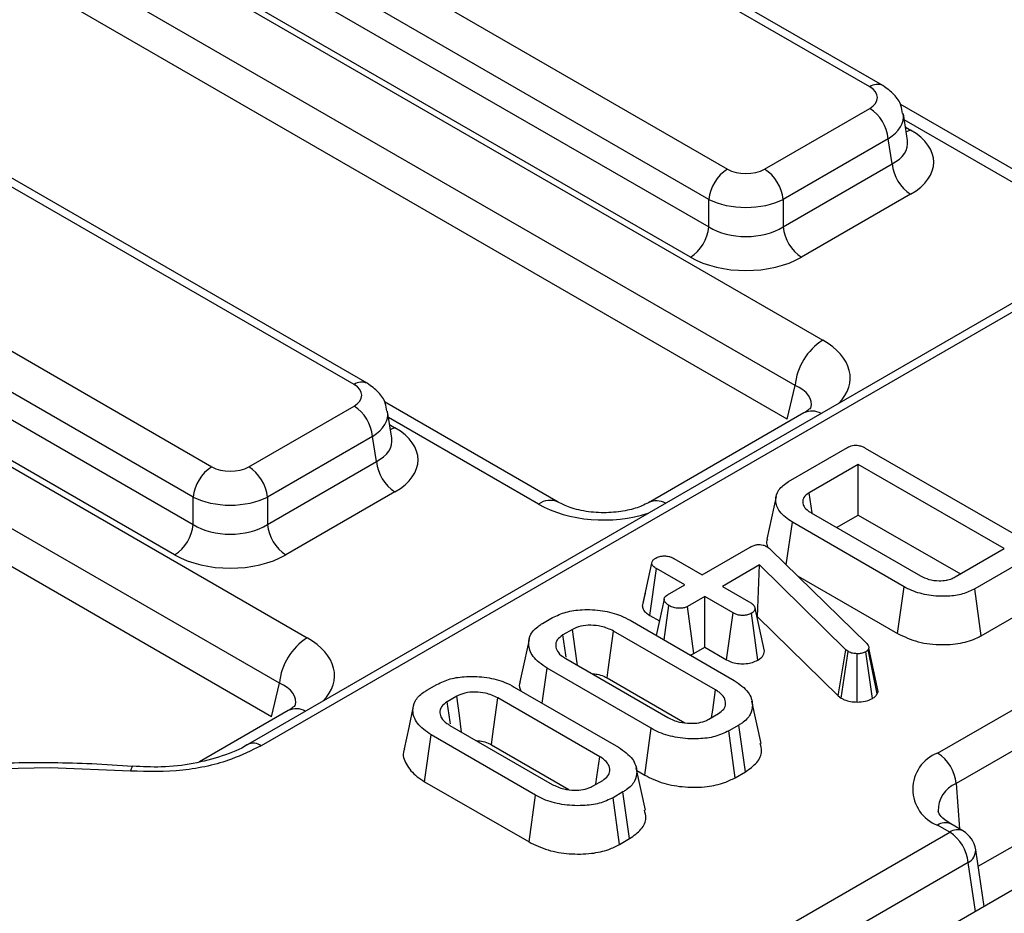
# Model space of a CAD drawing. Units: millimetres. Extents: x -217 to 664, y -32 to 370.
# Drawn here: x 336 to 343, y 184 to 190 of the extents above; entities that cross this region are included whole.
import ezdxf

# ---------------------------------------------------------------- set-up
doc = ezdxf.new("R2010")
doc.units = ezdxf.units.MM

msp = doc.modelspace()

# ---------------------------------------------------------------- linework, layer by layer
at = {"color": 7, "linetype": 'Continuous', "lineweight": 25}
for p, q in [((396.1169, 214.495006), (325.476932, 173.715421)), ((376.619309, 207.69936), (337.269025, 184.982925)), ((376.719301, 207.689458), (337.369017, 184.973023)), ((341.992262, 189.977603), (331.293734, 196.153732)), ((342.092254, 189.987505), (331.393726, 196.163633)), ((330.212934, 195.5298), (340.911462, 189.353671)), ((340.770579, 189.123266), (330.072051, 195.299394)), ((330.042992, 195.10762), (340.770579, 188.914716)), ((329.859175, 194.853553), (341.636444, 188.054681)), ((340.629696, 188.684311), (329.902109, 194.877215)), ((341.425119, 187.709073), (329.64785, 194.507946)), ((341.364277, 187.454589), (329.63976, 194.223009)), ((338.07489, 187.716153), (327.376362, 193.892281)), ((338.174882, 187.726054), (327.476354, 193.902183)), ((326.295563, 193.268349), (336.994091, 187.09222)), ((336.853208, 186.861815), (326.15468, 193.037944)), ((326.125621, 192.846169), (336.853208, 186.653265)), ((336.712324, 186.42286), (325.984738, 192.615764)), ((325.941804, 192.592103), (337.719072, 185.793231)), ((337.507747, 185.447623), (325.730479, 192.246495)), ((337.446906, 185.193138), (325.722388, 191.961558)), ((343.543744, 189.084008), (342.223995, 189.845883)), ((341.193229, 189.353671), (341.992262, 189.814943)), ((342.278534, 189.56965), (342.247735, 189.772914)), ((342.133145, 189.584538), (341.334112, 189.123266)), ((342.162204, 189.392763), (342.133145, 189.584538)), ((341.334112, 188.914716), (342.162204, 189.392763)), ((342.303087, 189.162358), (341.474995, 188.684311)), ((340.770579, 188.914716), (340.770579, 189.123266)), ((341.334112, 189.123266), (341.334112, 188.914716)), ((341.364277, 187.454589), (341.425119, 187.709073)), ((337.275857, 187.09222), (338.07489, 187.553492)), ((339.626372, 186.822558), (338.306623, 187.584433)), ((338.361163, 187.3082), (338.330363, 187.511463)), ((341.492114, 187.501281), (340.310746, 186.819291)), ((338.215773, 187.323087), (337.41674, 186.861815)), ((338.244832, 187.131313), (338.215773, 187.323087)), ((341.376432, 186.98104), (341.822554, 187.238581)), ((341.956929, 187.234444), (343.229601, 186.499745)), ((337.41674, 186.653265), (338.244832, 187.131313)), ((341.905269, 187.10981), (341.532605, 186.894676)), ((343.013707, 186.469923), (341.905269, 187.10981)), ((341.905269, 186.725612), (341.905269, 187.10981)), ((336.853208, 186.653265), (336.853208, 186.861815)), ((337.41674, 186.861815), (337.41674, 186.653265)), ((338.385716, 186.900908), (337.557624, 186.42286)), ((341.55464, 186.742097), (341.532605, 186.894676)), ((341.546938, 186.742978), (342.378266, 186.263063)), ((341.741145, 186.630865), (341.905269, 186.725612)), ((341.905269, 186.725612), (342.680945, 186.277824)), ((341.358496, 186.346823), (341.404501, 186.67075)), ((342.253149, 186.180836), (341.404501, 186.67075)), ((342.508452, 184.916465), (345.4783, 186.630922)), ((340.720388, 186.271337), (341.085288, 186.48199)), ((341.213093, 186.484058), (341.228322, 186.473198)), ((341.228322, 186.473198), (341.240864, 186.461821)), ((342.641043, 186.254788), (343.013707, 186.469923)), ((340.505389, 186.395453), (340.720388, 186.271337)), ((341.240864, 186.461821), (341.96947, 185.749532)), ((345.619183, 186.400517), (342.649335, 184.68606)), ((343.236768, 186.422173), (342.790646, 186.164632)), ((340.265533, 186.034097), (340.336376, 186.360632)), ((341.155163, 186.345807), (340.873276, 186.183077)), ((341.140551, 185.953173), (341.155163, 186.345807)), ((341.810312, 185.702127), (341.155163, 186.345807)), ((340.320822, 185.963348), (340.371612, 186.318225)), ((340.586611, 186.194109), (340.371612, 186.318225)), ((341.442713, 186.264493), (342.203841, 185.825102)), ((340.456118, 186.118778), (340.586611, 186.194109)), ((340.873276, 186.183077), (341.088274, 186.058961)), ((342.203841, 185.825102), (342.253149, 186.180836)), ((340.286336, 186.130817), (340.266981, 186.042482)), ((340.739499, 186.105849), (340.609006, 186.030517)), ((340.954497, 185.981733), (340.739499, 186.105849)), ((340.739499, 185.721651), (340.739499, 186.105849)), ((342.839935, 185.808888), (342.790646, 186.164632)), ((340.429626, 185.777238), (340.467167, 186.036896)), ((340.657412, 185.674263), (340.609006, 186.030517)), ((342.839935, 185.808888), (343.287716, 186.067386)), ((339.507138, 185.901919), (339.582985, 185.945705)), ((340.320822, 185.963348), (340.394352, 185.9209)), ((340.905442, 185.625853), (340.954497, 185.981733)), ((341.142843, 185.623425), (341.093052, 185.978975)), ((341.19245, 185.691246), (341.12142, 186.016727)), ((341.135878, 185.950476), (341.140551, 185.953173)), ((341.140551, 185.953173), (341.75176, 185.352664)), ((340.171544, 185.926225), (340.963456, 185.469064)), ((339.73438, 185.856582), (339.661519, 185.814521)), ((340.821616, 185.396491), (340.045829, 185.844343)), ((340.657412, 185.674263), (340.739499, 185.721651)), ((340.739499, 185.721651), (340.905442, 185.625853)), ((341.75176, 185.352664), (341.810312, 185.702127)), ((341.776424, 185.334224), (341.828527, 185.688509)), ((341.828527, 185.688509), (341.810312, 185.702127)), ((341.895737, 185.304451), (341.896908, 185.671787)), ((342.013113, 185.33151), (341.962901, 185.686785)), ((341.985894, 185.715228), (341.981415, 185.704368)), ((342.049014, 185.365864), (341.981415, 185.704368)), ((342.057065, 185.385384), (341.985894, 185.715228)), ((342.816669, 184.056807), (345.669753, 185.703858)), ((339.68272, 185.634725), (340.458507, 185.186873)), ((339.503299, 185.297001), (339.540881, 185.562151)), ((340.332793, 185.104991), (339.540881, 185.562151)), ((337.446906, 185.193138), (337.507747, 185.447623)), ((338.628032, 185.394422), (338.703879, 185.438208)), ((339.997075, 185.48829), (340.586726, 185.147892)), ((338.855274, 185.349086), (338.782413, 185.307024)), ((339.292438, 185.418728), (340.08435, 184.961567)), ((341.75176, 185.352664), (341.776424, 185.334224)), ((342.049014, 185.365864), (342.057065, 185.385384)), ((339.94251, 184.888994), (339.166724, 185.336846)), ((341.167714, 184.990543), (341.097704, 185.3122)), ((337.574742, 185.23983), (336.900158, 184.850401)), ((340.769957, 185.174633), (340.842817, 185.216695)), ((338.803615, 185.127228), (339.579402, 184.679376)), ((340.997198, 185.129297), (340.921352, 185.085511)), ((341.047781, 184.774299), (340.997198, 185.129297)), ((338.611438, 184.699515), (338.661775, 185.054655)), ((339.453687, 184.597494), (338.661775, 185.054655)), ((340.283398, 184.749307), (340.332793, 185.104991)), ((340.970416, 184.729637), (340.921352, 185.085511)), ((339.117969, 184.980793), (339.70762, 184.640395)), ((340.288609, 184.483046), (340.218598, 184.804703)), ((340.223076, 184.78413), (340.283398, 184.749307)), ((340.970416, 184.729637), (341.047781, 184.774299)), ((338.611438, 184.699515), (339.404293, 184.24181)), ((339.890851, 184.667137), (339.963712, 184.709198)), ((340.118093, 184.6218), (340.042246, 184.578014)), ((340.168675, 184.266802), (340.118093, 184.6218)), ((339.404293, 184.24181), (339.453687, 184.597494)), ((340.09131, 184.22214), (340.042246, 184.578014)), ((342.608444, 184.378757), (342.605932, 184.380136)), ((342.699834, 184.325999), (342.608444, 184.378757)), ((339.292943, 182.407065), (342.599842, 184.316097)), ((342.599842, 184.316097), (342.508452, 184.368855)), ((340.09131, 184.22214), (340.168675, 184.266802)), ((342.862841, 183.752092), (342.797585, 184.182752)), ((342.740725, 184.085692), (339.433826, 182.17666))]:
    msp.add_line(p, q, dxfattribs=at)
at = {"color": 8, "linetype": 'Continuous', "lineweight": 25}
for p, q in [((343.393756, 189.069156), (342.254738, 189.726697)), ((342.262782, 189.673606), (342.303087, 189.650339)), ((339.476384, 186.807705), (338.337366, 187.465247)), ((338.345411, 187.412156), (338.385716, 187.388888)), ((342.649335, 184.68606), (342.674406, 184.340678)), ((342.797031, 183.714101), (342.740725, 184.085692))]:
    msp.add_line(p, q, dxfattribs=at)
at = {"color": 8, "linetype": 'Continuous', "lineweight": 25, "flags": 128}
for points in [[(342.303087, 189.650339), (342.277012, 189.638086), (342.268578, 189.635354)], [(338.385716, 187.388888), (338.35964, 187.376635), (338.351207, 187.373903)], [(336.392339, 184.815307), (336.390209, 184.814548), (336.386027, 184.808499), (336.38157, 184.796598), (336.376974, 184.779207)]]:
    msp.add_lwpolyline(points, dxfattribs=at)
at = {"color": 7, "linetype": 'Continuous', "lineweight": 25, "flags": 128}
for points in [[(341.280985, 186.865695), (341.245887, 186.704365), (341.210788, 186.543037)], [(340.430106, 186.086459), (340.394841, 185.923162), (340.370676, 185.811269)], [(339.685894, 185.645983), (339.683464, 185.662781), (339.661519, 185.814521)], [(339.771593, 185.58342), (339.754446, 185.709299), (339.73438, 185.856582)], [(339.997075, 185.48829), (340.005507, 185.549885), (340.025667, 185.697115), (340.045829, 185.844343)], [(339.404101, 185.779857), (339.369057, 185.618821), (339.334012, 185.457783)], [(338.892487, 185.075923), (338.87534, 185.201802), (338.855274, 185.349086)], [(340.791561, 185.187105), (340.799568, 185.242881), (340.821616, 185.396491)], [(338.524995, 185.27236), (338.489951, 185.111325), (338.454906, 184.950286)], [(338.806788, 185.138487), (338.804359, 185.155284), (338.782413, 185.307024)], [(339.117969, 184.980793), (339.126401, 185.042388), (339.146561, 185.189618), (339.166724, 185.336846)], [(339.912455, 184.679608), (339.920462, 184.735384), (339.94251, 184.888994)], [(336.376974, 184.779207), (335.767086, 184.805788), (335.155938, 184.791876), (334.55157, 184.737654), (333.961934, 184.643834), (333.394787, 184.511652), (332.857592, 184.342846), (332.357417, 184.139638), (331.900842, 183.904701), (331.493875, 183.641126), (331.14187, 183.352381), (330.849458, 183.042265), (330.620487, 182.714858), (330.457969, 182.374468), (330.364043, 182.025574), (330.339944, 181.672766), (330.385989, 181.320685)]]:
    msp.add_lwpolyline(points, dxfattribs=at)
at = {"color": 8, "linetype": 'Continuous', "lineweight": 25}
for centre, radius, start, end in [((342.050415, 189.90015), 0.096854, 64.3856217, 126.8999806), ((338.133043, 187.6387), 0.096854, 64.3856217, 126.8999806), ((341.553013, 187.375381), 0.139855, 59.9539321, 115.8133708), ((339.563618, 186.691512), 0.145295, 64.4057784, 126.8980076), ((340.371566, 186.693103), 0.140145, 59.9849937, 115.3762407), ((337.635641, 185.11393), 0.139855, 59.9539321, 115.8133708), ((337.310536, 184.891637), 0.100219, 54.3004826, 114.8231341), ((342.732722, 184.481833), 0.220595, 112.2103969, 181.4778314), ((342.567287, 184.287262), 0.100594, 67.4077952, 125.794353), ((342.658301, 184.235581), 0.0995, 65.328643, 125.9818154), ((342.69127, 184.179848), 0.106354, 297.7103815, 1.5645787)]:
    msp.add_arc(centre, radius, start, end, dxfattribs=at)
at = {"color": 7, "linetype": 'Continuous', "lineweight": 25}
for centre, radius, start, end in [((341.823918, 189.553733), 0.310758, 5.6889994, 57.1991371), ((342.471431, 189.423568), 0.310758, 185.6889994, 237.1991371), ((341.079806, 189.092461), 0.310758, 122.8008629, 174.3110006), ((341.024885, 189.092461), 0.310758, 5.6889994, 57.1991371), ((340.461352, 188.945521), 0.310758, 302.8008629, 354.3110006), ((341.643339, 188.945521), 0.310758, 185.6889994, 237.1991371), ((341.888959, 187.662866), 0.466137, 122.8008629, 174.3110006), ((337.906546, 187.292282), 0.310758, 5.6889994, 57.1991371), ((337.162435, 186.83101), 0.310758, 122.8008629, 174.3110006), ((337.107513, 186.83101), 0.310758, 5.6889994, 57.1991371), ((338.55406, 187.162118), 0.310758, 185.6889994, 237.1991371), ((336.54398, 186.68407), 0.310758, 302.8008629, 354.3110006), ((337.725968, 186.68407), 0.310758, 185.6889994, 237.1991371), ((337.971588, 185.401415), 0.466137, 122.8008629, 174.3110006), ((342.61237, 184.64266), 0.292862, 110.7834208, 249.2165792), ((342.340108, 184.655255), 0.310758, 5.6889994, 57.1991371), ((342.431498, 184.054887), 0.310758, 5.6889994, 57.1991371), ((342.599842, 184.152789), 0.2, 8.6162895, 60.0026883)]:
    msp.add_arc(centre, radius, start, end, dxfattribs=at)
for centre, major_axis, ratio, start_param, end_param in [((341.849222, 189.896273), (0.201525, 0), 0.57291909, 5.50158524, 7.06478537), ((341.873967, 189.406348), (0.604575, 0), 0.57291909, 5.50158524, 7.06478537), ((341.052346, 189.436246), (0.2, 0), 0.58168964, 3.93078892, 5.49398905), ((341.052346, 189.272938), (0.4, 0), 0.52717229, 3.93078892, 5.49398905), ((341.052346, 189.095344), (0.4, 0), 0.63620699, 3.93078892, 5.49398905), ((341.052346, 188.932036), (0.6, 0), 0.58168964, 3.93078892, 5.49398905), ((337.93185, 187.634822), (0.201525, 0), 0.57291909, 5.50158524, 7.06478537), ((337.956596, 187.144898), (0.604575, 0), 0.57291909, 5.50158524, 7.06478537), ((337.134974, 187.174796), (0.2, 0), 0.58168964, 3.93078892, 5.49398905), ((337.134974, 187.011487), (0.4, 0), 0.52717229, 3.93078892, 5.49398905), ((337.134974, 186.833894), (0.4, 0), 0.63620699, 3.93078892, 5.49398905), ((337.134974, 186.670586), (0.6, 0), 0.58168964, 3.93078892, 5.49398905)]:
    msp.add_ellipse(centre, major_axis=major_axis, ratio=ratio, start_param=start_param, end_param=end_param, dxfattribs=at)
at = {"color": 8, "linetype": 'Continuous', "lineweight": 25}
for centre, major_axis, ratio, start_param, end_param in [((341.849222, 189.732965), (0.39964, 0.029991), 0.57510747, 5.45845304, 6.33433762), ((341.873967, 189.569657), (0.405743, -0.029559), 0.56659395, 5.54283945, 6.41103489), ((341.131971, 187.772238), (0.712065, -0.006879), 0.56854299, 5.78648207, 7.07216981), ((341.131971, 187.527276), (0.416298, 0.052533), 0.51534067, 6.0879996, 7.00986608), ((337.93185, 187.471514), (0.39964, 0.029991), 0.57510747, 5.45845304, 6.33433762), ((337.956596, 187.308206), (0.405743, -0.029559), 0.56659395, 5.54283945, 6.41103489), ((339.965643, 187.098931), (0.701367, -0.007198), 0.58601191, 3.94640816, 5.2320959), ((337.2146, 185.510788), (0.712065, -0.006879), 0.56854299, 5.78648207, 7.07216981), ((337.2146, 185.265825), (0.416298, 0.052533), 0.51534067, 6.0879996, 7.00986608)]:
    msp.add_ellipse(centre, major_axis=major_axis, ratio=ratio, start_param=start_param, end_param=end_param, dxfattribs=at)
at = {"color": 7, "linetype": 'Continuous', "lineweight": 25}
for points, knots in [([(342.241945, 189.775535), (342.239162, 189.796249), (342.232, 189.849553), (342.178922, 189.926513), (342.122282, 189.966372), (342.092254, 189.987505)], [0, 0, 0, 0, 0.22995379, 0.59174514, 1, 1, 1, 1]), ([(338.324574, 187.514085), (338.32179, 187.534799), (338.314629, 187.588103), (338.26155, 187.665063), (338.204911, 187.704922), (338.174882, 187.726054)], [0, 0, 0, 0, 0.22995379, 0.59174514, 1, 1, 1, 1]), ([(341.545435, 187.541647), (341.545961, 187.542183), (341.547175, 187.543422), (341.520461, 187.518029), (341.495949, 187.503546), (341.492114, 187.501281)], [0, 0, 0, 0, 0.39186055, 0.90485613, 1, 1, 1, 1]), ([(341.822554, 187.238581), (341.834903, 187.244621), (341.853164, 187.253553), (341.884573, 187.256929), (341.910591, 187.253823), (341.935635, 187.24621), (341.950274, 187.238121), (341.956929, 187.234444)], [0, 0, 0, 0, 0.309257004, 0.4573559, 0.605314428, 0.820599445, 1, 1, 1, 1]), ([(341.404501, 186.67075), (341.368302, 186.696312), (341.299793, 186.744689), (341.271783, 186.834349), (341.289829, 186.918618), (341.348113, 186.960628), (341.376432, 186.98104)], [0, 0, 0, 0, 0.28400165, 0.53748036, 0.7752717, 1, 1, 1, 1]), ([(341.532605, 186.894676), (341.517152, 186.883443), (341.488455, 186.862583), (341.480179, 186.823764), (341.490924, 186.787855), (341.517999, 186.761256), (341.539683, 186.74756), (341.546938, 186.742978)], [0, 0, 0, 0, 0.24995355, 0.46419575, 0.67023518, 0.88967305, 1, 1, 1, 1]), ([(340.310746, 186.819291), (340.295383, 186.811186), (340.253661, 186.789174), (340.151915, 186.757431), (340.008622, 186.739233), (339.85327, 186.74641), (339.714689, 186.778369), (339.654064, 186.808702), (339.626372, 186.822558)], [0, 0, 0, 0, 0.09795624, 0.2660165, 0.4473673, 0.63930764, 0.83524495, 1, 1, 1, 1]), ([(341.085288, 186.48199), (341.094462, 186.486773), (341.110158, 186.494958), (341.136913, 186.501375), (341.160843, 186.501929), (341.185007, 186.497242), (341.201914, 186.490359), (341.211219, 186.485115), (341.213093, 186.484058)], [0, 0, 0, 0, 0.25209412, 0.43129793, 0.58210267, 0.73307289, 0.94623052, 1, 1, 1, 1]), ([(341.2156, 186.54252), (341.212605, 186.535487), (341.204353, 186.516116), (341.21184, 186.496449), (341.216609, 186.483922)], [0, 0, 0, 0, 0.36306604, 1, 1, 1, 1]), ([(340.336376, 186.360632), (340.338058, 186.367241), (340.341431, 186.380498), (340.35705, 186.391968), (340.365779, 186.397538), (340.366834, 186.398211)], [0, 0, 0, 0, 0.46643185, 0.93551291, 1, 1, 1, 1]), ([(340.366834, 186.398211), (340.376404, 186.402707), (340.395633, 186.41174), (340.431652, 186.416328), (340.464194, 186.412824), (340.488171, 186.4048), (340.500129, 186.398309), (340.505389, 186.395453)], [0, 0, 0, 0, 0.23562271, 0.47346521, 0.68367848, 0.86085494, 1, 1, 1, 1]), ([(340.371612, 186.318225), (340.362998, 186.323935), (340.349645, 186.332786), (340.338651, 186.34778), (340.337148, 186.356274), (340.336376, 186.360632)], [0, 0, 0, 0, 0.46949724, 0.72781296, 1, 1, 1, 1]), ([(342.378266, 186.263063), (342.39842, 186.253134), (342.439009, 186.23314), (342.510946, 186.224396), (342.5603, 186.227492), (342.596934, 186.235084), (342.620089, 186.243615), (342.636593, 186.252416), (342.641043, 186.254788)], [0, 0, 0, 0, 0.26797326, 0.53967604, 0.7241088, 0.76965286, 0.9378999, 1, 1, 1, 1]), ([(342.790646, 186.164632), (342.761102, 186.150308), (342.701781, 186.121548), (342.576774, 186.104394), (342.440591, 186.111202), (342.327006, 186.141971), (342.272288, 186.170765), (342.253149, 186.180836)], [0, 0, 0, 0, 0.19192109, 0.38536234, 0.6278199, 0.8698244, 1, 1, 1, 1]), ([(340.467167, 186.036896), (340.455424, 186.046165), (340.437533, 186.060288), (340.428924, 186.082056), (340.431646, 186.097202), (340.441197, 186.109447), (340.451326, 186.115781), (340.456118, 186.118778)], [0, 0, 0, 0, 0.3729238, 0.56816519, 0.71786528, 0.86650318, 1, 1, 1, 1]), ([(340.265533, 186.034097), (340.266402, 186.028369), (340.268919, 186.011775), (340.286004, 185.986399), (340.309641, 185.97075), (340.320822, 185.963348)], [0, 0, 0, 0, 0.21742682, 0.62983905, 1, 1, 1, 1]), ([(340.609006, 186.030517), (340.601083, 186.026838), (340.585185, 186.019455), (340.550414, 186.015813), (340.512415, 186.019081), (340.483582, 186.028182), (340.470371, 186.035195), (340.467167, 186.036896)], [0, 0, 0, 0, 0.19218417, 0.38560915, 0.65600214, 0.91656877, 1, 1, 1, 1]), ([(341.088274, 186.058961), (341.096526, 186.05318), (341.109346, 186.044199), (341.118111, 186.029106), (341.120307, 186.020889), (341.12142, 186.016727)], [0, 0, 0, 0, 0.47117121, 0.7320991, 1, 1, 1, 1]), ([(339.582985, 185.945705), (339.615532, 185.961321), (339.680849, 185.992659), (339.817213, 186.010384), (339.96327, 186.003547), (340.08791, 185.970318), (340.148459, 185.938396), (340.171544, 185.926225)], [0, 0, 0, 0, 0.19212228, 0.38555587, 0.62380011, 0.85657196, 1, 1, 1, 1]), ([(341.093052, 185.978975), (341.083763, 185.974639), (341.065119, 185.965935), (341.031729, 185.961686), (341.001024, 185.963496), (340.975187, 185.970626), (340.961433, 185.97801), (340.954497, 185.981733)], [0, 0, 0, 0, 0.22838172, 0.45839629, 0.63817401, 0.81754111, 1, 1, 1, 1]), ([(341.12142, 186.016727), (341.120105, 186.010113), (341.117455, 185.996788), (341.10257, 185.985077), (341.093959, 185.979556), (341.093052, 185.978975)], [0, 0, 0, 0, 0.46852044, 0.94403444, 1, 1, 1, 1]), ([(339.540881, 185.562151), (339.500729, 185.590501), (339.424382, 185.644407), (339.394646, 185.739201), (339.410902, 185.821115), (339.459491, 185.872583), (339.497865, 185.89621), (339.507138, 185.901919)], [0, 0, 0, 0, 0.28766875, 0.54699744, 0.74165713, 0.93756699, 1, 1, 1, 1]), ([(340.045829, 185.844343), (340.015931, 185.858099), (339.9652, 185.88144), (339.874679, 185.890145), (339.794939, 185.884633), (339.754246, 185.865784), (339.73438, 185.856582)], [0, 0, 0, 0, 0.326371809, 0.553770217, 0.78215517, 1, 1, 1, 1]), ([(339.661519, 185.814521), (339.64505, 185.80229), (339.611996, 185.777744), (339.603265, 185.732281), (339.61676, 185.688069), (339.648433, 185.656117), (339.674915, 185.639595), (339.68272, 185.634725)], [0, 0, 0, 0, 0.22923686, 0.46006987, 0.66099931, 0.90008638, 1, 1, 1, 1]), ([(342.203841, 185.825102), (342.253773, 185.801442), (342.352248, 185.754778), (342.534726, 185.735318), (342.699127, 185.748993), (342.79413, 185.783519), (342.834248, 185.805738), (342.839935, 185.808888)], [0, 0, 0, 0, 0.27149422, 0.53544348, 0.76285602, 0.966381, 1, 1, 1, 1]), ([(341.96947, 185.749532), (341.974043, 185.744286), (341.981007, 185.736294), (341.984673, 185.724431), (341.985485, 185.718309), (341.985894, 185.715228)], [0, 0, 0, 0, 0.48696824, 0.74175773, 1, 1, 1, 1]), ([(340.627834, 185.662815), (340.632464, 185.663897), (340.643653, 185.666511), (340.652328, 185.671398), (340.657412, 185.674263)], [0, 0, 0, 0, 0.41387752, 1, 1, 1, 1]), ([(341.142843, 185.623425), (341.155731, 185.632268), (341.184211, 185.651809), (341.189535, 185.677294), (341.19245, 185.691246)], [0, 0, 0, 0, 0.45255601, 1, 1, 1, 1]), ([(341.896908, 185.671787), (341.885055, 185.67229), (341.861189, 185.673302), (341.839974, 185.68244), (341.829904, 185.687779), (341.828527, 185.688509)], [0, 0, 0, 0, 0.46000879, 0.92615334, 1, 1, 1, 1]), ([(341.962901, 185.686785), (341.954278, 185.682566), (341.936918, 185.674073), (341.911866, 185.671798), (341.898762, 185.671789), (341.896908, 185.671787)], [0, 0, 0, 0, 0.45864483, 0.92342878, 1, 1, 1, 1]), ([(341.981415, 185.704368), (341.97936, 185.701184), (341.976234, 185.696338), (341.969069, 185.690741), (341.964966, 185.688109), (341.962901, 185.686785)], [0, 0, 0, 0, 0.4878539, 0.74232748, 1, 1, 1, 1]), ([(340.905442, 185.625853), (340.919652, 185.618663), (340.94714, 185.604753), (340.999621, 185.594538), (341.052499, 185.595319), (341.103184, 185.604273), (341.129671, 185.617064), (341.142843, 185.623425)], [0, 0, 0, 0, 0.21296621, 0.41198875, 0.61120842, 0.80666796, 1, 1, 1, 1]), ([(338.703879, 185.438208), (338.736426, 185.453824), (338.801743, 185.485163), (338.938108, 185.502888), (339.084164, 185.49605), (339.208804, 185.462821), (339.269353, 185.430899), (339.292438, 185.418728)], [0, 0, 0, 0, 0.19212228, 0.38555587, 0.62380011, 0.85657196, 1, 1, 1, 1]), ([(339.883221, 185.518978), (339.8961, 185.518406), (339.928182, 185.516979), (339.966918, 185.504269), (339.989025, 185.492555), (339.997075, 185.48829)], [0, 0, 0, 0, 0.29894614, 0.74471946, 1, 1, 1, 1]), ([(339.337821, 185.457259), (339.335517, 185.45253), (339.324793, 185.430517), (339.334635, 185.407769), (339.342363, 185.389907)], [0, 0, 0, 0, 0.214838307, 1, 1, 1, 1]), ([(340.963456, 185.469064), (341.003488, 185.4403), (341.079116, 185.385961), (341.108008, 185.290975), (341.092172, 185.208895), (341.043593, 185.157719), (341.005705, 185.134508), (340.997198, 185.129297)], [0, 0, 0, 0, 0.29042624, 0.54865415, 0.74506007, 0.94276116, 1, 1, 1, 1]), ([(338.661775, 185.054655), (338.621624, 185.083004), (338.545276, 185.13691), (338.515541, 185.231704), (338.531797, 185.313618), (338.580385, 185.365086), (338.618759, 185.388713), (338.628032, 185.394422)], [0, 0, 0, 0, 0.28766875, 0.54699744, 0.74165713, 0.93756699, 1, 1, 1, 1]), ([(339.166724, 185.336846), (339.136825, 185.350602), (339.086094, 185.373943), (338.995573, 185.382648), (338.915833, 185.377137), (338.87514, 185.358287), (338.855274, 185.349086)], [0, 0, 0, 0, 0.326371809, 0.553770217, 0.78215517, 1, 1, 1, 1]), ([(340.842817, 185.216695), (340.858153, 185.227736), (340.888193, 185.249365), (340.900909, 185.293362), (340.890688, 185.338208), (340.858119, 185.373617), (340.830843, 185.390709), (340.821616, 185.396491)], [0, 0, 0, 0, 0.209793367, 0.410950608, 0.650271327, 0.881693913, 1, 1, 1, 1]), ([(342.013113, 185.33151), (342.021143, 185.336798), (342.035674, 185.346368), (342.044583, 185.358992), (342.048505, 185.365074), (342.049014, 185.365864)], [0, 0, 0, 0, 0.51804962, 0.93745147, 1, 1, 1, 1]), ([(337.628063, 185.280197), (337.628589, 185.280733), (337.629803, 185.281972), (337.603089, 185.256578), (337.578577, 185.242096), (337.574742, 185.23983)], [0, 0, 0, 0, 0.39186055, 0.90485613, 1, 1, 1, 1]), ([(338.782413, 185.307024), (338.765944, 185.294793), (338.732891, 185.270247), (338.724159, 185.224784), (338.737654, 185.180572), (338.769328, 185.14862), (338.79581, 185.132098), (338.803615, 185.127228)], [0, 0, 0, 0, 0.22923686, 0.46006987, 0.66099931, 0.90008638, 1, 1, 1, 1]), ([(341.776424, 185.334224), (341.784275, 185.33006), (341.804619, 185.31927), (341.844934, 185.306751), (341.878867, 185.305215), (341.895737, 185.304451)], [0, 0, 0, 0, 0.24012802, 0.62224107, 1, 1, 1, 1]), ([(341.895737, 185.304451), (341.916962, 185.305242), (341.96107, 185.306887), (341.995336, 185.323099), (342.013113, 185.33151)], [0, 0, 0, 0, 0.48121689, 1, 1, 1, 1]), ([(340.458507, 185.186873), (340.486925, 185.173514), (340.536933, 185.150005), (340.623338, 185.141216), (340.695076, 185.14524), (340.741947, 185.159933), (340.76407, 185.171544), (340.769957, 185.174633)], [0, 0, 0, 0, 0.31284074, 0.55052397, 0.74009886, 0.93083729, 1, 1, 1, 1]), ([(340.921352, 185.085511), (340.888101, 185.069756), (340.821398, 185.038151), (340.681692, 185.020792), (340.532383, 185.029232), (340.41034, 185.063502), (340.352594, 185.094397), (340.332793, 185.104991)], [0, 0, 0, 0, 0.19546982, 0.39211967, 0.63815362, 0.87591903, 1, 1, 1, 1]), ([(337.369017, 184.973023), (337.296461, 184.936881), (337.123512, 184.850731), (336.776448, 184.77149), (336.510123, 184.776635), (336.376974, 184.779207)], [0, 0, 0, 0, 0.265464449, 0.63276727, 1, 1, 1, 1]), ([(337.267814, 184.983164), (337.265616, 184.981585), (337.216884, 184.946593), (337.075891, 184.8915), (336.856182, 184.833057), (336.620106, 184.805221), (336.465358, 184.813324), (336.392595, 184.817135)], [0, 0, 0, 0, 0.01210556, 0.26836267, 0.52137765, 0.77495117, 1, 1, 1, 1]), ([(339.004116, 185.011481), (339.016994, 185.010909), (339.049077, 185.009482), (339.087812, 184.996772), (339.109919, 184.985059), (339.117969, 184.980793)], [0, 0, 0, 0, 0.29894614, 0.74471946, 1, 1, 1, 1]), ([(341.047781, 184.774299), (341.079482, 184.796837), (341.143978, 184.84269), (341.179388, 184.922042), (341.165404, 184.970837), (341.159897, 184.990051)], [0, 0, 0, 0, 0.36948583, 0.75173088, 1, 1, 1, 1]), ([(338.458715, 184.949762), (338.456564, 184.945034), (338.439078, 184.9066), (338.467267, 184.829625), (338.530442, 184.750229), (338.59162, 184.711924), (338.611438, 184.699515)], [0, 0, 0, 0, 0.053291401, 0.433177729, 0.816383156, 1, 1, 1, 1]), ([(340.08435, 184.961567), (340.124383, 184.932803), (340.20001, 184.878464), (340.228902, 184.783478), (340.213066, 184.701398), (340.164487, 184.650222), (340.126599, 184.627011), (340.118093, 184.6218)], [0, 0, 0, 0, 0.29042624, 0.54865415, 0.74506007, 0.94276116, 1, 1, 1, 1]), ([(336.392345, 184.815307), (336.289142, 184.822218), (335.990296, 184.842231), (335.491419, 184.847135), (334.901765, 184.81777), (334.320557, 184.751164), (333.75456, 184.648618), (333.210041, 184.510985), (332.693149, 184.339639), (332.209532, 184.136265), (331.765299, 183.902591), (331.363375, 183.641552), (331.017167, 183.352962), (330.800534, 183.146254), (330.717206, 183.031589), (330.713645, 183.026689)], [0, 0, 0, 0, 0.04544611, 0.13160023, 0.21778681, 0.30399257, 0.39023785, 0.47654435, 0.56293275, 0.64942042, 0.73601659, 0.82271323, 0.90946465, 0.99613134, 1, 1, 1, 1]), ([(339.963712, 184.709198), (339.979047, 184.720239), (340.009088, 184.741868), (340.021804, 184.785865), (340.011582, 184.830711), (339.979013, 184.866121), (339.951737, 184.883212), (339.94251, 184.888994)], [0, 0, 0, 0, 0.20979337, 0.41095061, 0.65027133, 0.88169391, 1, 1, 1, 1]), ([(340.283398, 184.749307), (340.329505, 184.726714), (340.418822, 184.682946), (340.588657, 184.655182), (340.749771, 184.656964), (340.882294, 184.6854), (340.944197, 184.716475), (340.970416, 184.729637)], [0, 0, 0, 0, 0.236066274, 0.457305704, 0.677993613, 0.863614518, 1, 1, 1, 1]), ([(339.579402, 184.679376), (339.607819, 184.666017), (339.657828, 184.642508), (339.744232, 184.63372), (339.81597, 184.637743), (339.862841, 184.652436), (339.884964, 184.664047), (339.890851, 184.667137)], [0, 0, 0, 0, 0.31284074, 0.55052397, 0.74009886, 0.93083729, 1, 1, 1, 1]), ([(340.042246, 184.578014), (340.008995, 184.562259), (339.942292, 184.530654), (339.802587, 184.513295), (339.653277, 184.521735), (339.531234, 184.556005), (339.473489, 184.5869), (339.453687, 184.597494)], [0, 0, 0, 0, 0.195469819, 0.392119672, 0.638153624, 0.875919033, 1, 1, 1, 1]), ([(340.168675, 184.266802), (340.200376, 184.28934), (340.264872, 184.335193), (340.300283, 184.414545), (340.286298, 184.463341), (340.280792, 184.482554)], [0, 0, 0, 0, 0.36948583, 0.75173088, 1, 1, 1, 1]), ([(342.608444, 184.378757), (342.592622, 184.388807), (342.547755, 184.417308), (342.514499, 184.461137), (342.51359, 184.47075), (342.513152, 184.475376)], [0, 0, 0, 0, 0.220362901, 0.624887033, 1, 1, 1, 1]), ([(339.404293, 184.24181), (339.450399, 184.219217), (339.539716, 184.175449), (339.709551, 184.147685), (339.870665, 184.149467), (340.003188, 184.177903), (340.065091, 184.208978), (340.09131, 184.22214)], [0, 0, 0, 0, 0.23606627, 0.4573057, 0.67799361, 0.86361452, 1, 1, 1, 1])]:
    msp.add_open_spline(points, degree=3, knots=knots, dxfattribs=at)

doc.saveas('drawing.dxf')
